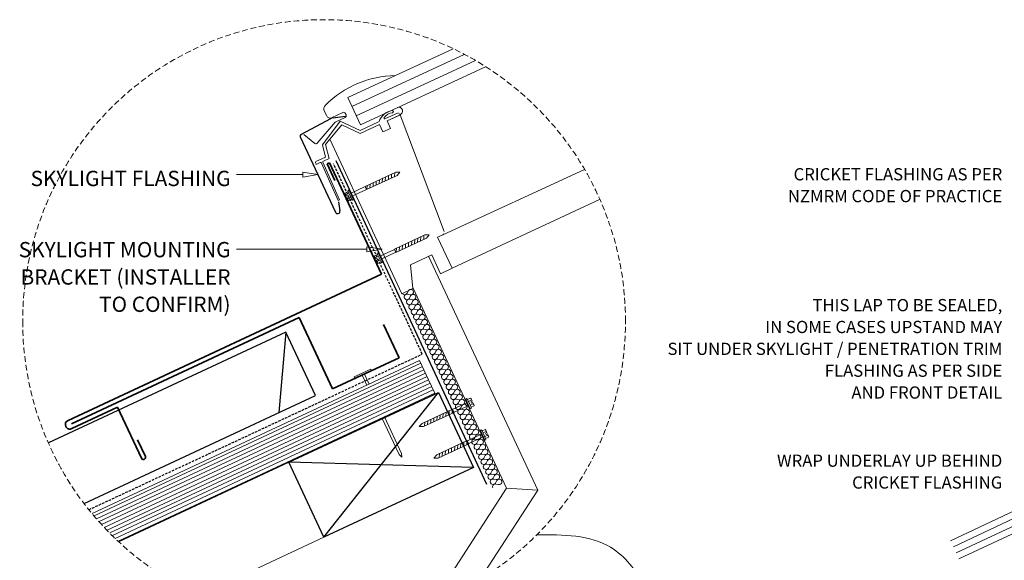
# Model space of a CAD drawing. Units: millimetres. Extents: x 1733 to 3711, y 2216 to 3416.
# Drawn here: x 1733 to 2538, y 2975 to 3416 of the extents above; entities that cross this region are included whole.
import ezdxf

# ---------------------------------------------------------------- set-up
doc = ezdxf.new("R2010")
doc.units = ezdxf.units.MM
doc.linetypes.add('Hidden', pattern=[7.14375, 4.7625, -2.38125])
doc.linetypes.add('IMPORT-DASHED', pattern=[3, 2, -1])
for name, color, linetype, lineweight in [('A-DETL', 90, 'Continuous', 13), ('A-DETL-GENF', 92, 'Continuous', 13), ('A-DETL-HDLN', 90, 'Hidden', 13), ('G-ANNO-TEXT', 231, 'Continuous', 9), ('RI-EE50R081A', 8, 'Continuous', 13), ('Screws', 7, 'Continuous', 13), ('Text2', 7, 'Continuous', 13)]:
    doc.layers.add(name, color=color, linetype=linetype, lineweight=lineweight)
doc.styles.add('Stylus BT', font='stylu.ttf', dxfattribs={"height": 10})
doc.styles.add('Stylus BT_1', font='stylu.ttf', dxfattribs={"height": 12.5})

# ---------------------------------------------------------------- blocks, each defined once
blk = doc.blocks.new('RI-EE50R081A__ClosedBlank-1216762-RI-EDSR081A')
at = {"layer": 'Text2', "flags": 128}
blk.add_lwpolyline([(-1, -0.167), (-1, 0.167), (0, 0)], close=True, dxfattribs=at)
blk = doc.blocks.new('RI-EE50R081A_small screw-1216763-RI-EDSR081A')
at = {"layer": 'Screws'}
for p, q in [((-161856.36, 99440.41), (-161856.36, 99443.21)), ((-161854.64, 99440.41), (-161854.64, 99443.21)), ((-161851.2, 99440.41), (-161851.2, 99443.21)), ((-161854.2, 99439.29), (-161854.2, 99426.13)), ((-161851.63, 99439.29), (-161851.63, 99426.13)), ((-161851.46, 99424.28), (-161854.38, 99425.82)), ((-161851.46, 99421.52), (-161854.38, 99423.07)), ((-161851.46, 99418.77), (-161854.38, 99420.31)), ((-161851.46, 99416.01), (-161854.38, 99417.55)), ((-161851.46, 99413.25), (-161854.38, 99414.79)), ((-161851.46, 99410.49), (-161854.38, 99412.04)), ((-161851.46, 99407.74), (-161854.38, 99409.28)), ((-161851.46, 99404.98), (-161854.38, 99406.52)), ((-161851.46, 99402.22), (-161854.38, 99403.76)), ((-161851.46, 99399.46), (-161854.38, 99401))]:
    blk.add_line(p, q, dxfattribs=at)
at = {"layer": 'Screws', "flags": 128}
for points in [[(-161849.48, 99443.21), (-161849.48, 99440.41), (-161856.36, 99440.41), (-161857.35, 99440.12), (-161857.35, 99439.29), (-161848.49, 99439.29), (-161848.49, 99440.12), (-161849.48, 99440.41)], [(-161850.34, 99443.45), (-161852.31, 99443.45), (-161852.31, 99442.2), (-161853.53, 99442.2), (-161853.53, 99443.45), (-161855.5, 99443.45)]]:
    blk.add_lwpolyline(points, dxfattribs=at)
blk.add_lwpolyline([(-161851.46, 99426.13), (-161854.38, 99426.13), (-161854.38, 99398.55), (-161852.92, 99395.4), (-161851.46, 99398.55)], close=True, dxfattribs=at)
at = {"layer": 'Screws'}
for centre, radius, start, end in [((-161855.5, 99441.83), 1.63, 58.10921, 121.89079), ((-161852.92, 99437.32), 6.14, 95.67863, 106.2602), ((-161852.92, 99437.32), 6.14, 73.7398, 84.32137), ((-161850.34, 99441.83), 1.63, 58.10921, 121.89079)]:
    blk.add_arc(centre, radius, start, end, dxfattribs=at)
blk = doc.blocks.new('RI_Rigid Substrate - RI_Rigid Substrate-1216832-RI-EDSR081A')
at = {"layer": 'A-DETL-GENF'}
for p, q in [((11.08, 9), (300, 9)), ((300, 0), (300, 12)), ((12.17, 6), (300, 6)), ((13.26, 3), (300, 3)), ((14.35, 0), (300, 0))]:
    blk.add_line(p, q, dxfattribs=at)
blk = doc.blocks.new('RI_Rigid Substrate - RI_Rigid Substrate-V1-RI-EDSR081A')
at = {"layer": 'A-DETL-GENF'}
for p, q in [((300, 17.5), (4.72, 17.5)), ((300, 0), (300, 17.5)), ((5.42, 15), (300, 15)), ((6.27, 12), (300, 12)), ((7.11, 9), (300, 9)), ((7.96, 6), (300, 6)), ((8.9, 3), (300, 3)), ((9.99, 0), (300, 0))]:
    blk.add_line(p, q, dxfattribs=at)

msp = doc.modelspace()

# ---------------------------------------------------------------- linework, layer by layer
at = {"layer": 'A-DETL'}
for p, q in [((2001.27, 3352.54), (2087.33, 3392.38)), ((2096.49, 3387.67), (2004.7, 3345.18)), ((2105.61, 3382.78), (2008.19, 3337.69)), ((2113.81, 3377.63), (2011.62, 3330.33)), ((2011.62, 3330.33), (2001.27, 3352.54)), ((2011.62, 3330.33), (2001.27, 3352.54)), ((1982.13, 3341.67), (1984.09, 3337.48)), ((1997.27, 3340.36), (1988.01, 3336.05)), ((1999.23, 3339.65), (1999.85, 3338.31)), ((2031.67, 3335.11), (2042.52, 3340.09)), ((2043.11, 3339.87), (2043.86, 3338.27)), ((1990.86, 3332.49), (1976.41, 3315.28)), ((1980.74, 3314), (1995.14, 3333.28)), ((1999.14, 3336.35), (1990.86, 3332.49)), ((1995.14, 3333.28), (2011.53, 3325.64)), ((2011.53, 3325.64), (2026.48, 3332.61)), ((2033.48, 3333.43), (2044.04, 3338.36)), ((2043.86, 3338.27), (2033.48, 3333.43)), ((2033.48, 3333.43), (2036.31, 3327.38)), ((2036.31, 3327.38), (2033.48, 3333.43)), ((2044.04, 3338.36), (2080.19, 3243.25)), ((1986.61, 3318.56), (1996.41, 3330.25)), ((1996.41, 3330.25), (2011.53, 3323.2)), ((2011.53, 3323.2), (2027.22, 3330.51)), ((2030.04, 3324.45), (2027.22, 3330.51)), ((2027.22, 3330.51), (2030.04, 3324.45)), ((2036.31, 3327.38), (2030.04, 3324.45)), ((2030.04, 3324.45), (2036.31, 3327.38)), ((1974.32, 3315.09), (1965.51, 3322.49)), ((1982.97, 3314.23), (1986.61, 3318.56)), ((2045.48, 3192.3), (1986.61, 3318.56)), ((1983.13, 3303.91), (1980.74, 3314)), ((1986.07, 3302.84), (1982.97, 3314.23)), ((1975.18, 3300.21), (1983.13, 3303.91)), ((1978.72, 3299.42), (1976.12, 3298.2)), ((1993.35, 3268.35), (1979.72, 3299.05)), ((1994.58, 3268.89), (1981.05, 3299.68)), ((1981.42, 3300.67), (1986.07, 3302.84)), ((2194.78, 3293.68), (2079.04, 3240.52)), ((1964.31, 3289.7), (1910.3, 3289.7)), ((1993.35, 3268.35), (1994.58, 3268.89)), ((2207.09, 3269.25), (2086.54, 3213.07)), ((2079.04, 3240.52), (2074.69, 3238.49)), ((2074.69, 3238.49), (2086.54, 3213.07)), ((2079.94, 3241.29), (2079.04, 3240.52)), ((2016.57, 3228.63), (1910.3, 3228.63)), ((2070, 3224.09), (2052.6, 3215.98)), ((2067.37, 3222.86), (2156.54, 3031.73)), ((2077.19, 3208.67), (2070, 3224.09)), ((2052.6, 3215.98), (2054.5, 3196.5)), ((2086.55, 3213.04), (2077.19, 3208.67)), ((2054.5, 3196.5), (2045.48, 3192.3)), ((2049.73, 3192.66), (2050.79, 3194.64)), ((2130.89, 3033.5), (2054.41, 3197.43)), ((2052.31, 3191.38), (2050.11, 3191.84)), ((2051.63, 3188.58), (2052.69, 3190.56)), ((2054.21, 3187.3), (2052.01, 3187.76)), ((2053.53, 3184.5), (2054.59, 3186.49)), ((2056.11, 3183.22), (2053.91, 3183.69)), ((2055.43, 3180.42), (2056.49, 3182.41)), ((2058.01, 3179.15), (2055.81, 3179.61)), ((2057.33, 3176.35), (2058.39, 3178.33)), ((2059.92, 3175.07), (2057.71, 3175.53)), ((2059.24, 3172.27), (2060.3, 3174.25)), ((2061.82, 3170.99), (2059.62, 3171.45)), ((2061.14, 3168.19), (2062.2, 3170.17)), ((2063.72, 3166.91), (2061.52, 3167.37)), ((2063.04, 3164.11), (2064.1, 3166.09)), ((2065.62, 3162.83), (2063.42, 3163.29)), ((2064.94, 3160.03), (2066, 3162.02)), ((2067.52, 3158.75), (2065.32, 3159.22)), ((2066.84, 3155.95), (2067.9, 3157.94)), ((2069.43, 3154.67), (2067.22, 3155.14)), ((2068.74, 3151.87), (2069.81, 3153.86)), ((2071.33, 3150.6), (2069.13, 3151.06)), ((2070.65, 3147.8), (2071.71, 3149.78)), ((2073.23, 3146.52), (2071.03, 3146.98)), ((2072.55, 3143.72), (2073.61, 3145.7)), ((2075.13, 3142.44), (2072.93, 3142.9)), ((2074.45, 3139.64), (2075.51, 3141.62)), ((2077.03, 3138.36), (2074.83, 3138.82)), ((2020.16, 3130.73), (2006.56, 3124.39)), ((2020.79, 3129.37), (2020.16, 3130.73)), ((2076.35, 3135.56), (2077.41, 3137.55)), ((2078.93, 3134.28), (2076.73, 3134.75)), ((2078.25, 3131.48), (2079.31, 3133.47)), ((2080.84, 3130.2), (2078.63, 3130.67)), ((2006.56, 3124.39), (2007.2, 3123.03)), ((2007.2, 3123.03), (2020.79, 3129.37)), ((2015.03, 3126.68), (2012.99, 3125.73)), ((2012.99, 3125.73), (2016.78, 3117.6)), ((2018.82, 3118.55), (2015.03, 3126.68)), ((2080.16, 3127.4), (2081.22, 3129.39)), ((2082.74, 3126.13), (2080.54, 3126.59)), ((2082.06, 3123.33), (2083.12, 3125.31)), ((2084.64, 3122.05), (2082.44, 3122.51)), ((2083.96, 3119.25), (2085.02, 3121.23)), ((2086.54, 3117.97), (2084.34, 3118.43)), ((2086.92, 3117.15), (2085.86, 3115.17)), ((2085.86, 3115.17), (2086.92, 3117.15)), ((2086.24, 3114.35), (2088.44, 3113.89)), ((2088.44, 3113.89), (2086.24, 3114.35)), ((2087.76, 3111.09), (2088.82, 3113.08)), ((2090.34, 3109.81), (2088.14, 3110.28)), ((2089.66, 3107.01), (2090.73, 3109)), ((2092.25, 3105.73), (2090.04, 3106.2)), ((2091.57, 3102.93), (2092.63, 3104.92)), ((2094.15, 3101.66), (2091.95, 3102.12)), ((2093.47, 3098.86), (2094.53, 3100.84)), ((2096.05, 3097.58), (2093.85, 3098.04)), ((2029.24, 3090.86), (2043.18, 3060.97)), ((2045.22, 3061.92), (2031.28, 3091.81)), ((2095.37, 3094.78), (2096.43, 3096.76)), ((2097.95, 3093.5), (2095.75, 3093.96)), ((2097.27, 3090.7), (2098.33, 3092.68)), ((2099.85, 3089.42), (2097.65, 3089.88)), ((2099.17, 3086.62), (2100.23, 3088.61)), ((2101.76, 3085.34), (2099.55, 3085.81)), ((2101.08, 3082.54), (2102.14, 3084.53)), ((2103.66, 3081.26), (2101.46, 3081.73)), ((2102.98, 3078.46), (2104.04, 3080.45)), ((2105.56, 3077.19), (2103.36, 3077.65)), ((2104.88, 3074.39), (2105.94, 3076.37)), ((2107.46, 3073.11), (2105.26, 3073.57)), ((2106.78, 3070.31), (2107.84, 3072.29)), ((2109.36, 3069.03), (2107.16, 3069.49)), ((2108.68, 3066.23), (2109.74, 3068.21)), ((2493.87, 2990.56), (2670.14, 3073.36)), ((2496.16, 2985.65), (2672.43, 3068.45)), ((2043.18, 3060.97), (2045.47, 3058.73)), ((2045.47, 3058.73), (2045.22, 3061.92)), ((2111.26, 3064.95), (2109.06, 3065.41)), ((2110.58, 3062.15), (2111.64, 3064.13)), ((2113.17, 3060.87), (2110.96, 3061.33)), ((2112.49, 3058.07), (2113.55, 3060.06)), ((2498.49, 2980.65), (2674.76, 3063.46)), ((2500.77, 2975.75), (2677.05, 3058.55)), ((2115.07, 3056.79), (2112.87, 3057.26)), ((2114.39, 3053.99), (2115.45, 3055.98)), ((2116.97, 3052.72), (2114.77, 3053.18)), ((2116.29, 3049.92), (2117.35, 3051.9)), ((2118.87, 3048.64), (2116.67, 3049.1)), ((2118.19, 3045.84), (2119.25, 3047.82)), ((2120.77, 3044.56), (2118.57, 3045.02)), ((2120.09, 3041.76), (2121.15, 3043.74)), ((2070.46, 2940.09), (2130.89, 3033.5)), ((2122.68, 3040.48), (2120.47, 3040.94)), ((2121.99, 3037.68), (2123.06, 3039.66)), ((2124.58, 3036.4), (2122.38, 3036.86)), ((2156.54, 3031.73), (2130.89, 3033.5)), ((2109.87, 2959.58), (2156.54, 3031.73)), ((1981.67, 2993.43), (1879.78, 2945.91))]:
    msp.add_line(p, q, dxfattribs=at)
at = {"layer": 'A-DETL', "lineweight": 25}
for p, q in [((1963.03, 3322.28), (1988.1, 3335.69)), ((1989.34, 3336.07), (1999.12, 3337.27)), ((1962.46, 3320.48), (1991.16, 3258.93)), ((1991.54, 3300.99), (2114.76, 3036.75)), ((1993.65, 3267.38), (1994.93, 3260.12)), ((1950.73, 3160.84), (1756.82, 3070.41)), ((1950.73, 3160.84), (1945, 3095.27)), ((1974.82, 3109.18), (1950.73, 3160.84)), ((1785.88, 3021.07), (1974.82, 3109.18)), ((1953.14, 3054.6), (2075.5, 3111.66)), ((1981.67, 2993.43), (2075.5, 3111.66)), ((2075.5, 3111.66), (2104.02, 3050.48)), ((1953.14, 3054.6), (1814.03, 2989.73)), ((2104.02, 3050.48), (1953.14, 3054.6)), ((1981.67, 2993.43), (1953.14, 3054.6)), ((2104.02, 3050.48), (1981.67, 2993.43))]:
    msp.add_line(p, q, dxfattribs=at)
at = {"layer": 'A-DETL', "lineweight": 35}
for p, q in [((1986.39, 3299.17), (1984.48, 3298.28)), ((2028.77, 3208.29), (1986.39, 3299.17)), ((1984.48, 3298.28), (1990.82, 3284.69)), ((1772.69, 3088.88), (2028.77, 3208.29)), ((1961.64, 3172.95), (1775.4, 3086.11)), ((1988.89, 3114.49), (1961.64, 3172.95)), ((2030.59, 3167.04), (2043.27, 3139.85)), ((2043.27, 3139.85), (1988.89, 3114.49)), ((1813.24, 3099.51), (1775.86, 3082.08)), ((1832.65, 3057.89), (1813.24, 3099.51)), ((1835.91, 3059.41), (1829.57, 3073.01))]:
    msp.add_line(p, q, dxfattribs=at)
at = {"layer": 'A-DETL', "linetype": 'IMPORT-DASHED', "lineweight": 25}
for p, q in [((2062.21, 3142.96), (1989.62, 3298.48)), ((1789.74, 3015.9), (2062.21, 3142.96))]:
    msp.add_line(p, q, dxfattribs=at)
at = {"layer": 'A-DETL'}
for centre, radius, start, end in [((2042.2, 3286.16), 84.45, 91.32683, 134.52167), ((1985.88, 3343.42), 4.13, 134.52167, 204.48258), ((1997.89, 3339.03), 1.48, 25, 115), ((2039.79, 3328.38), 13.73, 99.33002, 160.15657), ((2039.3, 3329.85), 10.43, 98.00837, 142.67224), ((2037.71, 3341.05), 0.886, 279.33002, 99.33002), ((2042.96, 3341.47), 3.12, 289.22439, 109.0826), ((1986.77, 3338.72), 2.95, 205, 294.92797), ((1998.52, 3337.69), 1.48, 294.8608, 25), ((2031.67, 3335.85), 0.738, 153.45835, 270), ((1975.28, 3316.22), 1.48, 229.68334, 320.29236), ((1975.5, 3299.53), 0.75, 115, 205), ((1979.04, 3298.74), 0.75, 25, 115), ((1981.73, 3299.99), 0.75, 115, 205), ((1975.8, 3298.88), 0.75, 205, 295), ((2052.77, 3193.58), 2.25, 258.1301, 151.8699), ((2047.74, 3193.72), 2.25, 205, 331.8699), ((2049.64, 3189.64), 2.25, 78.1301, 331.8699), ((2051.55, 3185.56), 2.25, 78.1301, 331.8699), ((2054.67, 3189.5), 2.25, 258.1301, 151.8699), ((2056.58, 3185.43), 2.25, 258.1301, 151.8699), ((2053.45, 3181.48), 2.25, 78.1301, 331.8699), ((2055.35, 3177.41), 2.25, 78.1301, 331.8699), ((2058.48, 3181.35), 2.25, 258.1301, 151.8699), ((2060.38, 3177.27), 2.25, 258.1301, 151.8699), ((2057.25, 3173.33), 2.25, 78.1301, 331.8699), ((2059.15, 3169.25), 2.25, 78.1301, 331.8699), ((2062.28, 3173.19), 2.25, 258.1301, 151.8699), ((2064.18, 3169.11), 2.25, 258.1301, 151.8699), ((2061.06, 3165.17), 2.25, 78.1301, 331.8699), ((2062.96, 3161.09), 2.25, 78.1301, 331.8699), ((2066.08, 3165.03), 2.25, 258.1301, 151.8699), ((2067.99, 3160.96), 2.25, 258.1301, 151.8699), ((2064.86, 3157.01), 2.25, 78.1301, 331.8699), ((2066.76, 3152.94), 2.25, 78.1301, 331.8699), ((2069.89, 3156.88), 2.25, 258.1301, 151.8699), ((2071.79, 3152.8), 2.25, 258.1301, 151.8699), ((2068.66, 3148.86), 2.25, 78.1301, 331.8699), ((2070.56, 3144.78), 2.25, 78.1301, 331.8699), ((2073.69, 3148.72), 2.25, 258.1301, 151.8699), ((2075.59, 3144.64), 2.25, 258.1301, 151.8699), ((2072.47, 3140.7), 2.25, 78.1301, 331.8699), ((2074.37, 3136.62), 2.25, 78.1301, 331.8699), ((2077.5, 3140.56), 2.25, 258.1301, 151.8699), ((2079.4, 3136.48), 2.25, 258.1301, 151.8699), ((2076.27, 3132.54), 2.25, 78.1301, 331.8699), ((2078.17, 3128.47), 2.25, 78.1301, 331.8699), ((2081.3, 3132.41), 2.25, 258.1301, 151.8699), ((2083.2, 3128.33), 2.25, 258.1301, 151.8699), ((2080.07, 3124.39), 2.25, 78.1301, 331.8699), ((2081.97, 3120.31), 2.25, 78.1301, 331.8699), ((2085.1, 3124.25), 2.25, 258.1301, 151.8699), ((2087, 3120.17), 2.25, 258.1301, 151.8699), ((2083.88, 3116.23), 2.25, 78.1301, 331.8699), ((2083.88, 3116.23), 2.25, 205, 331.8699), ((2085.78, 3112.15), 2.25, 78.1301, 331.8699), ((2085.78, 3112.15), 2.25, 78.1301, 205), ((2088.91, 3116.09), 2.25, 258.1301, 151.8699), ((2088.91, 3116.09), 2.25, 258.1301, 151.8699), ((2090.81, 3112.01), 2.25, 258.1301, 151.8699), ((2087.68, 3108.07), 2.25, 78.1301, 331.8699), ((2089.58, 3104), 2.25, 78.1301, 331.8699), ((2092.71, 3107.94), 2.25, 258.1301, 151.8699), ((2094.61, 3103.86), 2.25, 258.1301, 151.8699), ((2091.48, 3099.92), 2.25, 78.1301, 331.8699), ((2093.39, 3095.84), 2.25, 78.1301, 331.8699), ((2096.51, 3099.78), 2.25, 258.1301, 151.8699), ((2098.41, 3095.7), 2.25, 258.1301, 151.8699), ((2095.29, 3091.76), 2.25, 78.1301, 331.8699), ((2097.19, 3087.68), 2.25, 78.1301, 331.8699), ((2100.32, 3091.62), 2.25, 258.1301, 151.8699), ((2102.22, 3087.54), 2.25, 258.1301, 151.8699), ((2099.09, 3083.6), 2.25, 78.1301, 331.8699), ((2100.99, 3079.52), 2.25, 78.1301, 331.8699), ((2104.12, 3083.47), 2.25, 258.1301, 151.8699), ((2106.02, 3079.39), 2.25, 258.1301, 151.8699), ((2102.89, 3075.45), 2.25, 78.1301, 331.8699), ((2104.8, 3071.37), 2.25, 78.1301, 331.8699), ((2107.92, 3075.31), 2.25, 258.1301, 151.8699), ((2106.7, 3067.29), 2.25, 78.1301, 331.8699), ((2109.83, 3071.23), 2.25, 258.1301, 151.8699), ((2111.73, 3067.15), 2.25, 258.1301, 151.8699), ((2108.6, 3063.21), 2.25, 78.1301, 331.8699), ((2110.5, 3059.13), 2.25, 78.1301, 331.8699), ((2113.63, 3063.07), 2.25, 258.1301, 151.8699), ((2115.53, 3059), 2.25, 258.1301, 151.8699), ((2112.4, 3055.05), 2.25, 78.1301, 331.8699), ((2114.31, 3050.98), 2.25, 78.1301, 331.8699), ((2117.43, 3054.92), 2.25, 258.1301, 151.8699), ((2119.33, 3050.84), 2.25, 258.1301, 151.8699), ((2116.21, 3046.9), 2.25, 78.1301, 331.8699), ((2118.11, 3042.82), 2.25, 78.1301, 331.8699), ((2121.24, 3046.76), 2.25, 258.1301, 151.8699), ((2123.14, 3042.68), 2.25, 258.1301, 151.8699), ((2120.01, 3038.74), 2.25, 78.1301, 331.8699), ((2121.91, 3034.66), 2.25, 78.1301, 205), ((2125.04, 3038.6), 2.25, 258.1301, 151.8699)]:
    msp.add_arc(centre, radius, start, end, dxfattribs=at)
at = {"layer": 'A-DETL', "lineweight": 25}
for centre, radius, start, end in [((1989.39, 3333.71), 2.36, 91.03107, 123.03107), ((1963.73, 3321.07), 1.4, 120, 205), ((1992.97, 3259.77), 1.99, 205, 10)]:
    msp.add_arc(centre, radius, start, end, dxfattribs=at)
at = {"layer": 'A-DETL', "lineweight": 35}
for centre, radius, start, end in [((1774.27, 3085.48), 3.75, 115, 205), ((1774.27, 3085.48), 3.75, 205, 295), ((1834.28, 3058.65), 1.8, 205, 25)]:
    msp.add_arc(centre, radius, start, end, dxfattribs=at)
at = {"layer": 'A-DETL'}
msp.add_open_spline([(2155.79, 2995.4), (2177.48, 2995.42), (2214.01, 2995.45), (2246.23, 2954.66), (2254.15, 2928.29), (2258.08, 2915.24)], degree=3, knots=[0, 0, 0, 0, 61.204499, 103.084703, 144.163475, 144.163475, 144.163475, 144.163475], dxfattribs=at)
at = {"layer": 'A-DETL-HDLN'}
for start, end in [(0, 180), (180, 0)]:
    msp.add_arc((1981.95, 3169.85), 246.28, start, end, dxfattribs=at)

# ---------------------------------------------------------------- block references
at = {"layer": 'A-DETL-GENF'}
for name, p, rotation in [('RI_Rigid Substrate - RI_Rigid Substrate-V1-RI-EDSR081A', (1795.49, 2995), 25.02186080179574), ('RI_Rigid Substrate - RI_Rigid Substrate-1216832-RI-EDSR081A', (1800.57, 2984.12), 25.02186080179571)]:
    msp.add_blockref(name, p, dxfattribs=dict(at, rotation=rotation))
at = {"layer": 'RI-EE50R081A', "color": 7, "xscale": 12.5, "yscale": 12.5, "zscale": 12.5}
for p in [(1976.94, 3289.63), (2029.32, 3228.64)]:
    msp.add_blockref('RI-EE50R081A__ClosedBlank-1216762-RI-EDSR081A', p, dxfattribs=at)
at = {"layer": 'RI-EE50R081A', "color": 7}
for p, rotation in [((23724.74, 191986.48), 114.999999998112), ((23748.64, 191935.24), 114.999999998112), ((-19621.06, -185611.13), 294.999999998112), ((-19609.11, -185636.77), 294.9999999981119)]:
    msp.add_blockref('RI-EE50R081A_small screw-1216763-RI-EDSR081A', p, dxfattribs=dict(at, rotation=rotation))

# ---------------------------------------------------------------- texts
at = {"layer": 'G-ANNO-TEXT', "color": 7, "attachment_point": 3, "line_spacing_factor": 1.070803}
for s, insert, char_height, width, style in [('SKYLIGHT FLASHING', (1905.49, 3292.7), 12.5, 198.6653, 'Stylus BT_1'), ('CRICKET FLASHING AS PER\\PNZMRM CODE OF PRACTICE', (2536.15, 3294.89), 10, 223.1527, 'Stylus BT'), ('SKYLIGHT MOUNTING\\PBRACKET (INSTALLER\\PTO CONFIRM)', (1905.49, 3234.55), 12.5, 209.9646, 'Stylus BT_1'), ('THIS LAP TO BE SEALED,\\PIN SOME CASES UPSTAND MAY\\PSIT UNDER SKYLIGHT / PENETRATION TRIM\\PFLASHING AS PER SIDE\\PAND FRONT DETAIL', (2536.15, 3187.99), 10, 333.3799, 'Stylus BT'), ('WRAP UNDERLAY UP BEHIND\\PCRICKET FLASHING', (2536.15, 3060.95), 10, 225.986, 'Stylus BT')]:
    msp.add_mtext(s, dxfattribs=dict(at, insert=insert, char_height=char_height, width=width, style=style))

doc.saveas('drawing.dxf')
